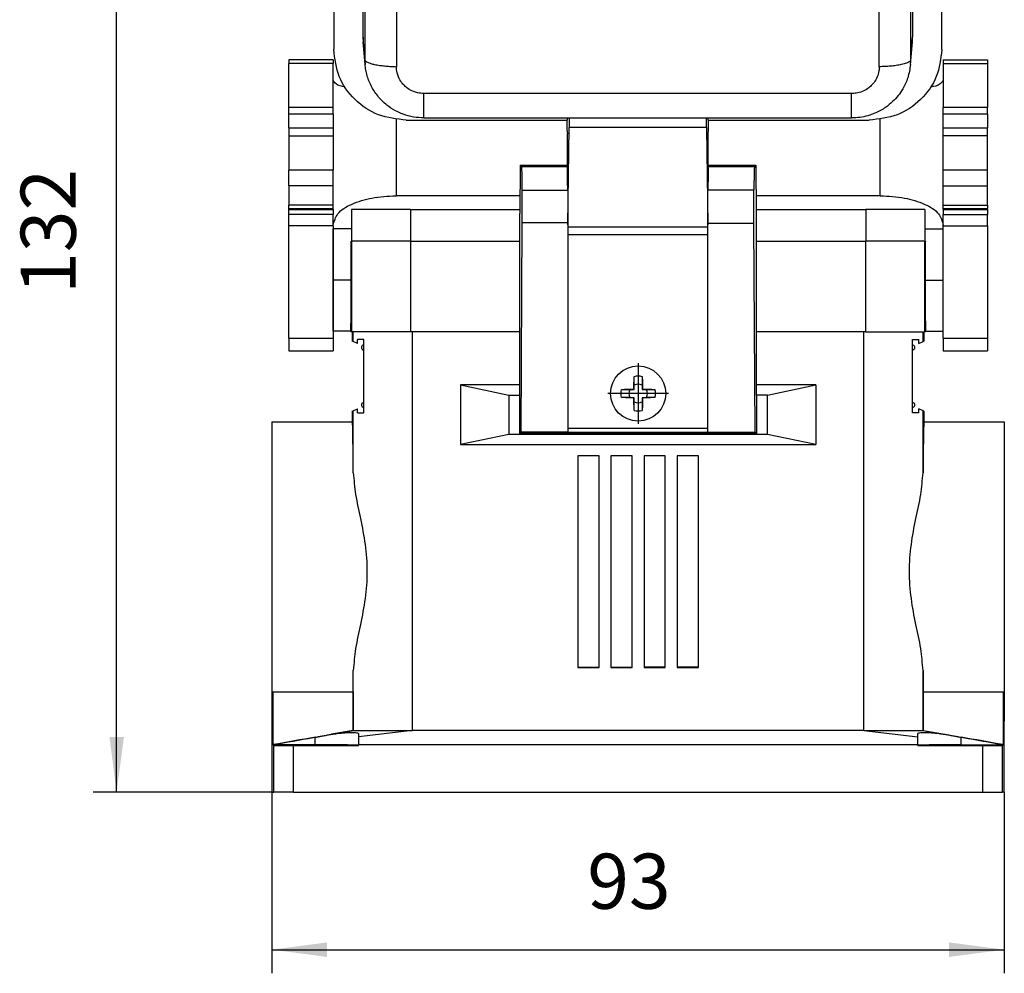
# Model space of a CAD drawing. Units: millimetres. Extents: x -32 to 265, y 744 to 954.
# Drawn here: x 50 to 113, y 844 to 904 of the extents above; entities that cross this region are included whole.
import ezdxf

# ---------------------------------------------------------------- set-up
doc = ezdxf.new("R2010")
doc.units = ezdxf.units.MM
doc.linetypes.add('DOT_CENTER', pattern=[14, 12, -1, 0, -1])
doc.layers.add('1', color=7, linetype='Continuous')
doc.styles.add('CONVERTER_11', font='txt.shx', dxfattribs={"width": 0.9})
doc.dimstyles.new('ME10_DIM_11', dxfattribs={"dimtxt": 7, "dimasz": 7, "dimexe": 3, "dimexo": 0, "dimgap": 3, "dimtad": 1, "dimdec": 0, "dimdsep": 46, "dimtxsty": 'CONVERTER_11', "dimsah": 1, "dimcen": 0.09, "dimclrd": 2, "dimclre": 2, "dimclrt": 3, "dimadec": 0, "dimazin": 0, "dimtfac": 1, "dimtdec": 4, "dimtix": 1, "dimtmove": 0, "dimatfit": 3, "dimfxl": 1, "dimtolj": 1, "dimtzin": 0, "dimarcsym": 0})
doc.dimstyles.new('ME10_DIM_12', dxfattribs={"dimtxt": 7, "dimasz": 7, "dimexe": 3, "dimexo": 0, "dimgap": 3, "dimtad": 1, "dimdec": 4, "dimdsep": 46, "dimtxsty": 'CONVERTER_11', "dimsah": 1, "dimcen": 0.09, "dimclrd": 2, "dimclre": 2, "dimclrt": 3, "dimadec": 0, "dimazin": 0, "dimtfac": 1, "dimtdec": 4, "dimtix": 1, "dimtmove": 0, "dimatfit": 3, "dimfxl": 1, "dimtolj": 1, "dimtzin": 0, "dimarcsym": 0})

# ---------------------------------------------------------------- blocks, each defined once
blk = doc.blocks.new('HC_EVO_B10_SHWSC_2SSM32_PLRBK-select__6', base_point=(132.81, 1710.28))
at = {"color": 2, "linetype": 'Continuous'}
for p, q in [((144.61, 1827.73), (144.61, 1803.26)), ((148.61, 1826.85), (148.61, 1802.37)), ((209.93, 1802.37), (209.93, 1826.85)), ((213.93, 1803.26), (213.93, 1827.73)), ((144.61, 1803.26), (144.37, 1806.12)), ((213.93, 1803.26), (214.17, 1806.12)), ((140.56, 1802.79), (134.96, 1802.79)), ((218.06, 1802.79), (223.66, 1802.79)), ((206.43, 1798.96), (152.11, 1798.96)), ((140.56, 1797.17), (134.96, 1797.17)), ((223.66, 1797.17), (218.06, 1797.17)), ((140.56, 1796.33), (134.96, 1796.33)), ((148.56, 1795.67), (148.56, 1785.98)), ((210.06, 1785.98), (210.06, 1795.69)), ((223.66, 1796.33), (218.06, 1796.33)), ((134.96, 1794.6), (140.56, 1794.6)), ((218.06, 1794.6), (223.66, 1794.6)), ((164.52, 1789.71), (170.32, 1789.71)), ((188.22, 1789.71), (194.09, 1789.71)), ((140.56, 1789.23), (134.96, 1789.23)), ((223.66, 1789.23), (218.06, 1789.23)), ((140.56, 1787.26), (134.96, 1787.26)), ((218.06, 1787.26), (223.66, 1787.26)), ((164.59, 1786.71), (170.36, 1786.71)), ((194.02, 1786.71), (188.17, 1786.71)), ((140.56, 1784.8), (134.96, 1784.8)), ((134.96, 1784.35), (140.56, 1784.35)), ((218.06, 1784.8), (223.66, 1784.8)), ((218.06, 1784.35), (223.66, 1784.35)), ((134.96, 1784.22), (140.56, 1784.22)), ((140.56, 1783.6), (134.96, 1783.6)), ((150.41, 1784.23), (150.41, 1780.23)), ((208.21, 1784.23), (208.21, 1780.23)), ((218.06, 1784.22), (223.66, 1784.22)), ((218.06, 1783.6), (223.66, 1783.6)), ((140.56, 1782.15), (134.96, 1782.15)), ((188.15, 1782.01), (170.38, 1782.01)), ((218.06, 1782.15), (223.66, 1782.15)), ((142.94, 1768.73), (142.94, 1780.23)), ((150.44, 1768.73), (150.44, 1780.23)), ((208.19, 1780.23), (208.19, 1768.73)), ((215.69, 1780.23), (215.69, 1768.73)), ((143.14, 1767.48), (143.14, 1768.73)), ((150.64, 1718.1), (150.64, 1768.73)), ((207.99, 1718.1), (207.99, 1768.73)), ((215.49, 1767.48), (215.49, 1768.73)), ((134.96, 1767.91), (140.56, 1767.91)), ((218.06, 1767.91), (223.66, 1767.91)), ((143.14, 1750.83), (143.14, 1758.68)), ((215.49, 1750.83), (215.49, 1758.68)), ((143.14, 1718.1), (143.14, 1725.73)), ((215.49, 1718.1), (215.49, 1725.73)), ((143.14, 1718.1), (140.38, 1717.62)), ((150.64, 1718.1), (143.81, 1717.29)), ((207.99, 1718.1), (214.81, 1717.29)), ((215.49, 1718.1), (218.25, 1717.62)), ((138.31, 1716.28), (138.31, 1717.25)), ((220.31, 1716.28), (220.31, 1717.25)), ((133.04, 1710.28), (133.04, 1716.2)), ((135.54, 1710.28), (135.54, 1716.18)), ((223.09, 1710.28), (223.09, 1716.18)), ((225.59, 1710.28), (225.59, 1716.2))]:
    blk.add_line(p, q, dxfattribs=at)
at = {"color": 7, "linetype": 'Continuous'}
for p, q in [((144.37, 1806.12), (144.37, 1813.47)), ((214.17, 1813.47), (214.17, 1806.12)), ((140.66, 1811.97), (140.66, 1804.54)), ((217.87, 1804.54), (217.87, 1811.97)), ((144.63, 1802.66), (144.39, 1805.52)), ((213.9, 1802.66), (214.14, 1805.52)), ((134.96, 1803.26), (134.96, 1802.79)), ((140.56, 1803.26), (134.96, 1803.26)), ((140.56, 1803.26), (140.56, 1802.79)), ((218.06, 1803.26), (223.66, 1803.26)), ((218.06, 1803.26), (218.06, 1802.79)), ((223.66, 1803.26), (223.66, 1802.79)), ((134.96, 1797.17), (134.96, 1802.79)), ((140.56, 1800.62), (140.56, 1802.79)), ((218.06, 1802.79), (218.06, 1800.62)), ((223.66, 1802.79), (223.66, 1797.17)), ((140.56, 1797.17), (140.56, 1800.62)), ((218.06, 1800.62), (218.06, 1797.17)), ((134.96, 1796.33), (134.96, 1797.17)), ((140.56, 1796.33), (140.56, 1797.17)), ((218.06, 1796.33), (218.06, 1797.17)), ((223.66, 1796.33), (223.66, 1797.17)), ((134.96, 1794.6), (134.96, 1796.33)), ((140.56, 1796.33), (140.56, 1794.6)), ((149.87, 1795.58), (170.35, 1795.58)), ((152.11, 1795.86), (206.41, 1795.86)), ((170.27, 1795.58), (170.27, 1794.41)), ((170.35, 1795.58), (170.35, 1795.86)), ((170.53, 1795.86), (170.53, 1794.67)), ((188.01, 1794.67), (188.01, 1795.86)), ((188.18, 1795.86), (188.18, 1795.58)), ((188.18, 1795.58), (208.66, 1795.58)), ((188.26, 1794.41), (188.26, 1795.58)), ((218.06, 1794.6), (218.06, 1796.33)), ((223.66, 1796.33), (223.66, 1794.6)), ((134.96, 1794.6), (134.96, 1793.6)), ((140.56, 1794.6), (140.56, 1793.6)), ((170.27, 1794.41), (170.32, 1793.83)), ((170.38, 1782.3), (170.53, 1794.67)), ((188.01, 1794.67), (170.53, 1794.67)), ((188.01, 1794.67), (188.15, 1782.3)), ((188.22, 1793.83), (188.26, 1794.41)), ((218.06, 1793.6), (218.06, 1794.6)), ((223.66, 1793.6), (223.66, 1794.6)), ((134.96, 1793.6), (134.96, 1789.23)), ((134.96, 1793.6), (140.56, 1793.6)), ((140.56, 1793.6), (140.56, 1789.23)), ((170.32, 1789.54), (170.32, 1793.83)), ((188.22, 1789.54), (188.22, 1793.83)), ((218.06, 1789.23), (218.06, 1793.6)), ((223.66, 1793.6), (218.06, 1793.6)), ((223.66, 1789.23), (223.66, 1793.6)), ((164.34, 1789.88), (164.3, 1783.73)), ((164.34, 1789.88), (170.32, 1789.88)), ((164.34, 1789.88), (164.52, 1789.71)), ((188.22, 1789.88), (194.27, 1789.88)), ((194.27, 1789.88), (194.09, 1789.71)), ((194.27, 1789.88), (194.31, 1783.73)), ((134.96, 1787.26), (134.96, 1789.23)), ((140.56, 1787.26), (140.56, 1789.23)), ((218.06, 1787.26), (218.06, 1789.23)), ((223.66, 1787.26), (223.66, 1789.23)), ((134.96, 1787.26), (134.96, 1784.8)), ((140.56, 1784.8), (140.56, 1787.26)), ((218.06, 1784.8), (218.06, 1787.26)), ((223.66, 1784.8), (223.66, 1787.26)), ((164.32, 1785.98), (148.56, 1785.98)), ((164.59, 1782.53), (164.59, 1786.71)), ((170.36, 1786.71), (170.38, 1782.53)), ((188.15, 1782.52), (188.17, 1786.71)), ((194.02, 1782.52), (194.02, 1786.71)), ((210.06, 1785.98), (194.3, 1785.98)), ((134.96, 1784.35), (134.96, 1784.8)), ((134.96, 1784.22), (134.96, 1784.35)), ((140.56, 1784.35), (140.56, 1784.8)), ((140.56, 1784.22), (140.56, 1784.35)), ((218.06, 1784.35), (218.06, 1784.8)), ((218.06, 1784.22), (218.06, 1784.35)), ((223.66, 1784.8), (223.66, 1784.35)), ((223.66, 1784.22), (223.66, 1784.35)), ((134.96, 1783.6), (134.96, 1784.22)), ((134.96, 1782.15), (134.96, 1783.6)), ((140.56, 1784.22), (140.56, 1783.6)), ((140.56, 1782.25), (140.56, 1783.6)), ((142.91, 1784.23), (142.91, 1781.78)), ((150.41, 1784.23), (142.91, 1784.23)), ((150.41, 1784.23), (164.3, 1784.23)), ((164.3, 1760.72), (164.3, 1783.73)), ((194.31, 1784.23), (208.21, 1784.23)), ((194.31, 1783.73), (194.31, 1760.72)), ((215.71, 1784.23), (208.21, 1784.23)), ((215.71, 1784.23), (215.71, 1781.78)), ((218.06, 1784.22), (218.06, 1783.6)), ((218.06, 1782.25), (218.06, 1783.6)), ((223.66, 1784.22), (223.66, 1783.6)), ((223.66, 1782.15), (223.66, 1783.6)), ((134.96, 1767.91), (134.96, 1782.15)), ((140.56, 1782.15), (140.56, 1782.25)), ((140.56, 1782.15), (140.56, 1767.91)), ((164.45, 1755.98), (164.59, 1782.53)), ((170.38, 1782.53), (164.59, 1782.53)), ((170.38, 1782.53), (170.38, 1782.3)), ((170.38, 1782.3), (170.39, 1755.98)), ((188.15, 1782.52), (194.02, 1782.52)), ((188.15, 1782.3), (188.15, 1782.52)), ((188.15, 1755.98), (188.15, 1782.3)), ((194.17, 1755.98), (194.02, 1782.52)), ((218.06, 1782.15), (218.06, 1782.25)), ((218.06, 1781.78), (218.06, 1782.15)), ((223.66, 1782.15), (223.66, 1767.91)), ((140.6, 1779.78), (140.6, 1781.78)), ((142.91, 1781.78), (140.6, 1781.78)), ((142.91, 1781.78), (142.91, 1780.23)), ((170.38, 1781.05), (188.15, 1781.05)), ((215.71, 1781.78), (218.06, 1781.78)), ((215.71, 1781.78), (215.71, 1780.23)), ((218.06, 1768.78), (218.06, 1781.78)), ((140.6, 1779.78), (140.56, 1779.78)), ((140.6, 1775.28), (140.6, 1779.78)), ((142.91, 1780.23), (142.85, 1780.23)), ((142.94, 1780.23), (142.91, 1780.23)), ((150.41, 1780.23), (142.94, 1780.23)), ((150.44, 1780.23), (150.41, 1780.23)), ((150.44, 1780.23), (164.3, 1780.23)), ((194.31, 1780.23), (208.19, 1780.23)), ((208.19, 1780.23), (208.21, 1780.23)), ((215.69, 1780.23), (208.21, 1780.23)), ((215.71, 1780.23), (215.69, 1780.23)), ((215.78, 1780.23), (215.71, 1780.23)), ((140.6, 1770.78), (140.6, 1775.28)), ((140.6, 1770.78), (140.56, 1770.78)), ((140.6, 1768.78), (140.6, 1770.78)), ((142.81, 1768.78), (140.6, 1768.78)), ((142.81, 1768.78), (142.81, 1768.73)), ((142.94, 1768.73), (142.81, 1768.73)), ((143.01, 1768.73), (142.94, 1768.73)), ((143.01, 1768.73), (143.01, 1767.54)), ((143.14, 1768.73), (143.01, 1768.73)), ((150.44, 1768.73), (143.14, 1768.73)), ((150.64, 1768.73), (150.44, 1768.73)), ((164.3, 1768.73), (150.64, 1768.73)), ((207.99, 1768.73), (194.31, 1768.73)), ((208.19, 1768.73), (207.99, 1768.73)), ((208.19, 1768.73), (215.49, 1768.73)), ((215.49, 1768.73), (215.61, 1768.73)), ((215.61, 1768.73), (215.69, 1768.73)), ((215.61, 1768.73), (215.61, 1767.54)), ((215.81, 1768.73), (215.69, 1768.73)), ((215.81, 1768.78), (218.06, 1768.78)), ((215.81, 1768.78), (215.81, 1768.73)), ((218.06, 1767.91), (218.06, 1768.78)), ((134.96, 1767.91), (134.96, 1766.28)), ((140.56, 1767.91), (140.56, 1766.28)), ((143.14, 1767.48), (143.01, 1767.54)), ((143.66, 1767.23), (143.14, 1767.48)), ((144.46, 1767.73), (143.66, 1767.73)), ((143.66, 1767.23), (143.66, 1767.73)), ((144.46, 1767.03), (144.46, 1767.73)), ((144.46, 1766.36), (144.46, 1767.03)), ((214.16, 1767.03), (214.16, 1767.73)), ((214.16, 1767.73), (214.96, 1767.73)), ((214.16, 1766.36), (214.16, 1767.03)), ((214.96, 1767.23), (214.96, 1767.73)), ((214.96, 1767.23), (215.49, 1767.48)), ((215.61, 1767.54), (215.49, 1767.48)), ((218.06, 1767.91), (218.06, 1766.28)), ((223.66, 1767.91), (223.66, 1766.28)), ((134.96, 1766.28), (140.56, 1766.28)), ((144.29, 1766.48), (144.46, 1766.36)), ((144.46, 1759.8), (144.46, 1766.36)), ((214.34, 1766.48), (214.16, 1766.36)), ((214.16, 1759.8), (214.16, 1766.36)), ((218.06, 1766.28), (223.66, 1766.28)), ((156.76, 1761.97), (156.76, 1754.39)), ((164.3, 1761.97), (156.76, 1761.97)), ((156.76, 1761.97), (162.9, 1760.68)), ((178.79, 1761.41), (178.8, 1761.93)), ((179.83, 1761.93), (179.84, 1761.41)), ((201.87, 1761.97), (194.31, 1761.97)), ((195.73, 1760.68), (201.87, 1761.97)), ((201.87, 1761.97), (201.87, 1754.39)), ((162.9, 1760.68), (164.27, 1760.68)), ((162.9, 1760.68), (162.9, 1755.68)), ((164.3, 1760.72), (164.27, 1760.71)), ((164.27, 1760.71), (164.27, 1760.68)), ((164.27, 1755.8), (164.27, 1760.68)), ((178.26, 1761.4), (178.79, 1761.41)), ((178.79, 1761.41), (178.76, 1761.43)), ((179.84, 1761.41), (179.87, 1761.43)), ((179.84, 1761.41), (180.36, 1761.4)), ((194.35, 1760.71), (194.31, 1760.72)), ((194.35, 1760.68), (194.35, 1760.71)), ((195.73, 1760.68), (194.35, 1760.68)), ((194.35, 1760.68), (194.35, 1755.8)), ((195.73, 1755.68), (195.73, 1760.68)), ((144.46, 1759.8), (144.29, 1759.68)), ((144.46, 1759.13), (144.46, 1759.8)), ((178.79, 1760.35), (178.26, 1760.36)), ((178.76, 1760.33), (178.79, 1760.35)), ((178.8, 1759.83), (178.79, 1760.35)), ((179.84, 1760.35), (179.83, 1759.83)), ((180.36, 1760.36), (179.84, 1760.35)), ((179.87, 1760.33), (179.84, 1760.35)), ((214.16, 1759.8), (214.34, 1759.68)), ((214.16, 1759.13), (214.16, 1759.8)), ((143.01, 1758.62), (143.14, 1758.68)), ((143.01, 1758.62), (143.01, 1757.28)), ((143.14, 1758.68), (143.66, 1758.93)), ((143.66, 1758.43), (143.66, 1758.93)), ((143.66, 1758.43), (144.46, 1758.43)), ((144.46, 1758.43), (144.46, 1759.13)), ((214.16, 1758.43), (214.16, 1759.13)), ((214.96, 1758.43), (214.16, 1758.43)), ((214.96, 1758.43), (214.96, 1758.93)), ((215.49, 1758.68), (214.96, 1758.93)), ((215.61, 1758.62), (215.49, 1758.68)), ((215.61, 1758.62), (215.61, 1757.28)), ((132.81, 1757.28), (143.01, 1757.28)), ((132.81, 1757.28), (132.81, 1719.28)), ((215.61, 1757.28), (225.81, 1757.28)), ((225.81, 1757.28), (225.81, 1719.28)), ((162.9, 1755.68), (156.76, 1754.39)), ((195.73, 1755.68), (162.9, 1755.68)), ((164.45, 1755.98), (164.27, 1755.8)), ((194.35, 1755.8), (164.27, 1755.8)), ((170.39, 1755.98), (164.45, 1755.98)), ((170.39, 1755.98), (170.35, 1755.92)), ((188.19, 1755.92), (170.35, 1755.92)), ((170.39, 1756.48), (188.15, 1756.48)), ((188.15, 1755.98), (194.17, 1755.98)), ((188.19, 1755.92), (188.15, 1755.98)), ((194.17, 1755.98), (194.35, 1755.8)), ((201.87, 1754.39), (195.73, 1755.68)), ((156.76, 1754.39), (201.87, 1754.39)), ((174.36, 1752.98), (171.66, 1752.98)), ((171.66, 1752.98), (171.66, 1726.11)), ((174.36, 1726.12), (174.36, 1752.98)), ((178.56, 1752.98), (175.86, 1752.98)), ((175.86, 1752.98), (175.86, 1726.12)), ((178.56, 1726.13), (178.56, 1752.98)), ((182.76, 1752.98), (180.06, 1752.98)), ((180.06, 1752.98), (180.06, 1726.13)), ((182.76, 1726.13), (182.76, 1752.98)), ((186.96, 1752.98), (184.26, 1752.98)), ((184.26, 1752.98), (184.26, 1726.14)), ((186.96, 1726.14), (186.96, 1752.98)), ((174.36, 1726.12), (171.66, 1726.11)), ((171.66, 1726.11), (171.66, 1726.09)), ((171.66, 1726.09), (174.36, 1726.09)), ((174.36, 1726.09), (174.36, 1726.12)), ((178.56, 1726.13), (175.86, 1726.12)), ((175.86, 1726.12), (175.86, 1726.09)), ((175.86, 1726.09), (178.56, 1726.1)), ((178.56, 1726.1), (178.56, 1726.13)), ((180.06, 1726.13), (180.06, 1726.1)), ((182.76, 1726.13), (180.06, 1726.13)), ((180.06, 1726.1), (182.76, 1726.11)), ((182.76, 1726.11), (182.76, 1726.13)), ((184.26, 1726.14), (184.26, 1726.11)), ((186.96, 1726.14), (184.26, 1726.14)), ((184.26, 1726.11), (186.96, 1726.11)), ((186.96, 1726.11), (186.96, 1726.14)), ((132.91, 1723.01), (143.11, 1723.01)), ((132.91, 1723.01), (132.91, 1716.3)), ((143.11, 1723.01), (143.11, 1718.1)), ((215.52, 1723.01), (215.52, 1718.1)), ((215.52, 1723.01), (225.72, 1723.01)), ((225.72, 1716.3), (225.72, 1723.01)), ((132.81, 1719.28), (132.81, 1710.28)), ((225.81, 1710.28), (225.81, 1719.28)), ((143.14, 1718.1), (143.11, 1718.1)), ((207.99, 1718.1), (150.64, 1718.1)), ((215.52, 1718.1), (215.49, 1718.1)), ((143.81, 1717.66), (143.81, 1717.29)), ((143.81, 1717.29), (143.81, 1716.28)), ((214.81, 1717.29), (214.81, 1717.66)), ((214.81, 1716.28), (214.81, 1717.29)), ((132.91, 1716.3), (132.96, 1716.31)), ((132.96, 1716.28), (132.96, 1716.31)), ((138.31, 1716.28), (132.96, 1716.28)), ((132.96, 1716.28), (133.04, 1716.2)), ((135.54, 1716.18), (143.81, 1716.18)), ((143.81, 1716.23), (143.81, 1716.28)), ((214.81, 1716.28), (143.81, 1716.28)), ((143.81, 1716.18), (143.81, 1716.23)), ((214.82, 1716.23), (214.81, 1716.28)), ((214.81, 1716.18), (214.82, 1716.23)), ((214.81, 1716.18), (223.09, 1716.18)), ((220.31, 1716.28), (225.67, 1716.28)), ((225.67, 1716.28), (225.59, 1716.2)), ((225.67, 1716.31), (225.67, 1716.28)), ((225.67, 1716.31), (225.72, 1716.3)), ((132.81, 1710.28), (133.04, 1710.28)), ((135.54, 1710.28), (133.04, 1710.28)), ((135.54, 1710.28), (223.09, 1710.28)), ((223.09, 1710.28), (225.59, 1710.28)), ((225.81, 1710.28), (225.59, 1710.28))]:
    blk.add_line(p, q, dxfattribs=at)
blk.add_circle((179.31, 1760.88), 3.5, dxfattribs=at)
for centre, radius, start, end in [((151.49, 1806.12), 7.12, 180.0002, 184.7984), ((207.04, 1806.12), 7.12, 355.2016, 359.9998), ((144.46, 1766.73), 0.3, 90, 235.0001), ((214.16, 1766.73), 0.3, 304.9999, 90), ((179.31, 1760.88), 2.2, 76.3363, 103.6637), ((179.31, 1760.88), 1.17, 63.8018, 116.1982), ((179.31, 1760.88), 2.2, 166.3363, 193.6637), ((179.31, 1760.88), 1.17, 153.8018, 206.1982), ((179.31, 1760.88), 1.17, 333.8018, 26.1982), ((179.31, 1760.88), 2.2, 346.3363, 13.6637), ((144.46, 1759.43), 0.3, 125, 270), ((179.31, 1760.88), 1.17, 243.8018, 296.1982), ((214.16, 1759.43), 0.3, 270, 55), ((179.31, 1760.88), 2.2, 256.3363, 283.6637), ((992.34, -3129.01), 4920.94, 99.99419, 100.05747), ((-633.71, -3129.03), 4920.96, 79.94253, 80.00581)]:
    blk.add_arc(centre, radius, start, end, dxfattribs=at)
at = {"color": 2, "linetype": 'Continuous'}
for centre, start, end in [((151.76, 1803.26), 180.0095, 184.7961), ((206.78, 1803.26), 355.2007, 359.9905)]:
    blk.add_arc(centre, 7.15, start, end, dxfattribs=at)
at = {"color": 7, "linetype": 'Continuous'}
for points, knots in [([(149.87, 1795.58), (148.66, 1795.72), (146.26, 1795.98), (143.22, 1798.05), (141.08, 1801.01), (140.8, 1803.37), (140.66, 1804.54)], [0, 0, 0, 0, 3.589603, 7.152817, 10.679005, 14.179212, 14.179212, 14.179212, 14.179212]), ([(217.87, 1804.54), (217.73, 1803.37), (217.45, 1801.01), (215.31, 1798.05), (212.27, 1795.98), (209.87, 1795.72), (208.66, 1795.58)], [0, 0, 0, 0, 3.500208, 7.026395, 10.589609, 14.179212, 14.179212, 14.179212, 14.179212]), ([(152.11, 1795.86), (151.66, 1795.88), (150.76, 1795.93), (149.54, 1796.28), (148.4, 1796.79), (147.33, 1797.5), (146.3, 1798.51), (145.58, 1799.55), (145.14, 1800.48), (144.89, 1801.21), (144.71, 1801.94), (144.66, 1802.43), (144.63, 1802.66)], [0, 0, 0, 0, 1.341895, 2.685737, 3.777317, 5.077344, 6.529269, 8.064756, 8.843739, 9.61817, 10.382299, 11.083851, 11.083851, 11.083851, 11.083851]), ([(213.9, 1802.66), (213.81, 1802.08), (213.64, 1800.99), (212.88, 1799.36), (211.88, 1798.1), (210.65, 1797.1), (209.58, 1796.51), (208.47, 1796.12), (207.47, 1795.9), (206.77, 1795.88), (206.41, 1795.86)], [0, 0, 0, 0, 1.747051, 3.294496, 5.347808, 6.509501, 8.041636, 8.983817, 10.036266, 11.08883, 11.08883, 11.08883, 11.08883]), ([(142.05, 1799.8), (141.65, 1799.88), (141.04, 1799.99), (140.68, 1800.47), (140.56, 1800.62)], [0, 0, 0, 0, 1.171805, 1.749484, 1.749484, 1.749484, 1.749484]), ([(218.06, 1800.62), (217.94, 1800.46), (217.54, 1799.96), (216.9, 1799.85), (216.46, 1799.78)], [0, 0, 0, 0, 0.60962, 1.864592, 1.864592, 1.864592, 1.864592]), ([(164.59, 1786.71), (164.59, 1786.9), (164.59, 1787.28), (164.59, 1787.82), (164.58, 1788.33), (164.57, 1788.77), (164.56, 1789.14), (164.55, 1789.42), (164.54, 1789.6), (164.52, 1789.68), (164.52, 1789.71)], [0, 0, 0, 0, 0.578233, 1.129901, 1.640002, 2.093538, 2.468658, 2.749212, 2.928837, 3.00178, 3.00178, 3.00178, 3.00178]), ([(170.36, 1786.71), (170.36, 1787.01), (170.36, 1787.59), (170.35, 1788.39), (170.34, 1789.03), (170.32, 1789.39), (170.32, 1789.54)], [0, 0, 0, 0, 0.912044, 1.737801, 2.399135, 2.833528, 2.833528, 2.833528, 2.833528]), ([(188.22, 1789.54), (188.21, 1789.39), (188.2, 1789.03), (188.19, 1788.39), (188.18, 1787.59), (188.17, 1787.01), (188.17, 1786.71)], [0, 0, 0, 0, 0.434393, 1.095727, 1.921484, 2.833528, 2.833528, 2.833528, 2.833528]), ([(194.09, 1789.71), (194.09, 1789.68), (194.07, 1789.6), (194.06, 1789.42), (194.05, 1789.14), (194.04, 1788.77), (194.03, 1788.33), (194.02, 1787.82), (194.02, 1787.28), (194.02, 1786.9), (194.02, 1786.71)], [0, 0, 0, 0, 0.072943, 0.252568, 0.533121, 0.908242, 1.361778, 1.871878, 2.423546, 3.00178, 3.00178, 3.00178, 3.00178]), ([(140.56, 1782.25), (140.72, 1782.76), (141.09, 1783.97), (143.1, 1785.06), (145.59, 1785.84), (147.53, 1785.93), (148.56, 1785.98)], [0, 0, 0, 0, 1.552048, 3.666763, 6.385219, 9.459819, 9.459819, 9.459819, 9.459819]), ([(210.06, 1785.98), (211.1, 1785.93), (213.04, 1785.84), (215.53, 1785.06), (217.54, 1783.97), (217.91, 1782.76), (218.06, 1782.25)], [0, 0, 0, 0, 3.0746, 5.793056, 7.907771, 9.459819, 9.459819, 9.459819, 9.459819]), ([(142.81, 1768.78), (142.82, 1768.79), (142.82, 1768.82), (142.82, 1768.9), (142.83, 1769.04), (142.83, 1769.22), (142.84, 1769.45), (142.84, 1769.72), (142.85, 1770.05), (142.85, 1770.41), (142.86, 1770.87), (142.86, 1771.41), (142.86, 1772.03), (142.87, 1772.7), (142.87, 1773.4), (142.87, 1774.13), (142.87, 1774.87), (142.87, 1775.63), (142.87, 1776.38), (142.87, 1777.11), (142.87, 1777.81), (142.86, 1778.48), (142.86, 1779.11), (142.86, 1779.69), (142.85, 1780.06), (142.85, 1780.23)], [0, 0, 0, 0, 0.027421, 0.107432, 0.238878, 0.420379, 0.650531, 0.927923, 1.251142, 1.618772, 2.029399, 2.610605, 3.239489, 3.908899, 4.611681, 5.340683, 6.088752, 6.848736, 7.603968, 8.337998, 9.043997, 9.715132, 10.344574, 10.925492, 11.451057, 11.451057, 11.451057, 11.451057]), ([(215.78, 1780.23), (215.78, 1780.06), (215.77, 1779.69), (215.77, 1779.11), (215.76, 1778.48), (215.76, 1777.81), (215.76, 1777.11), (215.76, 1776.38), (215.76, 1775.63), (215.76, 1774.87), (215.76, 1774.13), (215.76, 1773.4), (215.76, 1772.7), (215.77, 1772.03), (215.77, 1771.41), (215.77, 1770.87), (215.78, 1770.41), (215.78, 1770.05), (215.78, 1769.72), (215.79, 1769.45), (215.79, 1769.22), (215.8, 1769.04), (215.8, 1768.9), (215.81, 1768.82), (215.81, 1768.79), (215.81, 1768.78)], [0, 0, 0, 0, 0.525564, 1.106483, 1.735925, 2.40706, 3.113059, 3.847089, 4.602321, 5.362304, 6.110374, 6.839376, 7.542158, 8.211567, 8.840451, 9.421658, 9.832285, 10.199915, 10.523134, 10.800526, 11.030678, 11.212179, 11.343624, 11.423636, 11.451057, 11.451057, 11.451057, 11.451057]), ([(178.76, 1761.43), (178.77, 1761.7), (178.78, 1762.23), (178.79, 1762.76), (178.8, 1763.02)], [0, 0, 0, 0, 0.808389, 1.585423, 1.585423, 1.585423, 1.585423]), ([(178.8, 1761.93), (178.8, 1762.02), (178.8, 1762.21), (178.8, 1762.48), (178.8, 1762.75), (178.8, 1762.93), (178.8, 1763.02)], [0, 0, 0, 0, 0.27867, 0.550966, 0.819897, 1.086692, 1.086692, 1.086692, 1.086692]), ([(179.83, 1763.02), (179.83, 1762.93), (179.83, 1762.75), (179.83, 1762.48), (179.83, 1762.21), (179.83, 1762.02), (179.83, 1761.93)], [0, 0, 0, 0, 0.266796, 0.535726, 0.808023, 1.086692, 1.086692, 1.086692, 1.086692]), ([(179.83, 1763.02), (179.84, 1762.76), (179.85, 1762.23), (179.86, 1761.7), (179.87, 1761.43)], [0, 0, 0, 0, 0.777033, 1.585423, 1.585423, 1.585423, 1.585423]), ([(177.18, 1761.4), (177.44, 1761.41), (177.97, 1761.42), (178.49, 1761.43), (178.76, 1761.43)], [0, 0, 0, 0, 0.777033, 1.585423, 1.585423, 1.585423, 1.585423]), ([(177.18, 1761.4), (177.27, 1761.4), (177.45, 1761.4), (177.71, 1761.4), (177.99, 1761.4), (178.17, 1761.4), (178.26, 1761.4)], [0, 0, 0, 0, 0.266796, 0.535726, 0.808023, 1.086693, 1.086693, 1.086693, 1.086693]), ([(179.87, 1761.43), (180.14, 1761.43), (180.66, 1761.42), (181.19, 1761.41), (181.45, 1761.4)], [0, 0, 0, 0, 0.808389, 1.585423, 1.585423, 1.585423, 1.585423]), ([(180.36, 1761.4), (180.46, 1761.4), (180.64, 1761.4), (180.91, 1761.4), (181.18, 1761.4), (181.36, 1761.4), (181.45, 1761.4)], [0, 0, 0, 0, 0.27867, 0.550966, 0.819897, 1.086692, 1.086692, 1.086692, 1.086692]), ([(178.26, 1760.36), (178.17, 1760.36), (177.99, 1760.36), (177.71, 1760.36), (177.45, 1760.36), (177.27, 1760.36), (177.18, 1760.36)], [0, 0, 0, 0, 0.27867, 0.550966, 0.819897, 1.086692, 1.086692, 1.086692, 1.086692]), ([(178.76, 1760.33), (178.49, 1760.33), (177.97, 1760.34), (177.44, 1760.36), (177.18, 1760.36)], [0, 0, 0, 0, 0.808389, 1.585423, 1.585423, 1.585423, 1.585423]), ([(178.8, 1758.74), (178.79, 1759), (178.78, 1759.53), (178.77, 1760.06), (178.76, 1760.33)], [0, 0, 0, 0, 0.777033, 1.585423, 1.585423, 1.585423, 1.585423]), ([(178.8, 1758.74), (178.8, 1758.83), (178.8, 1759.01), (178.8, 1759.28), (178.8, 1759.55), (178.8, 1759.74), (178.8, 1759.83)], [0, 0, 0, 0, 0.266796, 0.535726, 0.808023, 1.086692, 1.086692, 1.086692, 1.086692]), ([(179.87, 1760.33), (179.86, 1760.06), (179.85, 1759.53), (179.84, 1759), (179.83, 1758.74)], [0, 0, 0, 0, 0.808389, 1.585423, 1.585423, 1.585423, 1.585423]), ([(179.83, 1759.83), (179.83, 1759.74), (179.83, 1759.55), (179.83, 1759.28), (179.83, 1759.01), (179.83, 1758.83), (179.83, 1758.74)], [0, 0, 0, 0, 0.27867, 0.550966, 0.819897, 1.086692, 1.086692, 1.086692, 1.086692]), ([(181.45, 1760.36), (181.19, 1760.36), (180.66, 1760.34), (180.14, 1760.33), (179.87, 1760.33)], [0, 0, 0, 0, 0.777033, 1.585423, 1.585423, 1.585423, 1.585423]), ([(181.45, 1760.36), (181.36, 1760.36), (181.18, 1760.36), (180.91, 1760.36), (180.64, 1760.36), (180.46, 1760.36), (180.36, 1760.36)], [0, 0, 0, 0, 0.266796, 0.535726, 0.808023, 1.086692, 1.086692, 1.086692, 1.086692]), ([(143.14, 1750.83), (143.14, 1751.26), (143.13, 1752.09), (143.12, 1753.25), (143.1, 1754.28), (143.09, 1755.16), (143.08, 1755.89), (143.07, 1756.47), (143.05, 1756.88), (143.04, 1757.14), (143.02, 1757.25), (143.01, 1757.28)], [0, 0, 0, 0, 1.301106, 2.467661, 3.494728, 4.377373, 5.110667, 5.689685, 6.109526, 6.36536, 6.453012, 6.453012, 6.453012, 6.453012]), ([(215.61, 1757.28), (215.61, 1757.25), (215.59, 1757.14), (215.58, 1756.88), (215.56, 1756.47), (215.55, 1755.89), (215.54, 1755.16), (215.52, 1754.28), (215.51, 1753.25), (215.5, 1752.09), (215.49, 1751.26), (215.49, 1750.83)], [0, 0, 0, 0, 0.087652, 0.343485, 0.763326, 1.342345, 2.075638, 2.958284, 3.985351, 5.151905, 6.453012, 6.453012, 6.453012, 6.453012]), ([(143.14, 1750.83), (143.22, 1749.91), (143.38, 1747.94), (144.08, 1744.94), (144.69, 1741.69), (144.97, 1738.28), (144.69, 1734.88), (144.08, 1731.63), (143.38, 1728.62), (143.22, 1726.65), (143.14, 1725.73)], [0, 0, 0, 0, 2.776318, 5.910906, 9.239025, 12.682308, 16.12812, 19.458758, 22.594674, 25.37211, 25.37211, 25.37211, 25.37211]), ([(215.49, 1725.73), (215.41, 1726.65), (215.25, 1728.62), (214.55, 1731.63), (213.94, 1734.88), (213.66, 1738.28), (213.94, 1741.69), (214.55, 1744.94), (215.25, 1747.94), (215.41, 1749.91), (215.49, 1750.83)], [0, 0, 0, 0, 2.777436, 5.913352, 9.24399, 12.689802, 16.133085, 19.461204, 22.595792, 25.37211, 25.37211, 25.37211, 25.37211]), ([(143.11, 1723.01), (143.12, 1723.43), (143.13, 1724.34), (143.14, 1725.25), (143.14, 1725.73)], [0, 0, 0, 0, 1.283637, 2.724833, 2.724833, 2.724833, 2.724833]), ([(215.49, 1725.73), (215.49, 1725.25), (215.5, 1724.34), (215.51, 1723.43), (215.52, 1723.01)], [0, 0, 0, 0, 1.441197, 2.724833, 2.724833, 2.724833, 2.724833]), ([(132.81, 1719.28), (132.82, 1719.3), (132.84, 1719.38), (132.84, 1719.56), (132.86, 1719.86), (132.87, 1720.27), (132.88, 1720.8), (132.89, 1721.44), (132.9, 1722.19), (132.91, 1722.72), (132.91, 1723.01)], [0, 0, 0, 0, 0.062268, 0.243761, 0.542982, 0.957788, 1.485963, 2.125269, 2.873464, 3.728298, 3.728298, 3.728298, 3.728298]), ([(225.72, 1723.01), (225.72, 1722.72), (225.73, 1722.19), (225.74, 1721.44), (225.75, 1720.8), (225.76, 1720.27), (225.77, 1719.86), (225.79, 1719.56), (225.79, 1719.38), (225.81, 1719.3), (225.81, 1719.28)], [0, 0, 0, 0, 0.854834, 1.603029, 2.242336, 2.770511, 3.185317, 3.484538, 3.66603, 3.728298, 3.728298, 3.728298, 3.728298]), ([(132.96, 1716.31), (134.65, 1716.61), (138.04, 1717.21), (141.42, 1717.8), (143.11, 1718.1)], [0, 0, 0, 0, 5.153944, 10.307886, 10.307886, 10.307886, 10.307886]), ([(143.14, 1718.1), (143.15, 1718.1), (143.17, 1718.1), (143.22, 1718.1), (143.3, 1718.1), (143.4, 1718.1), (143.5, 1718.1), (143.62, 1718.1), (143.77, 1718.1), (143.99, 1718.1), (144.28, 1718.1), (144.61, 1718.1), (144.97, 1718.1), (145.37, 1718.1), (145.8, 1718.1), (146.26, 1718.1), (146.75, 1718.1), (147.26, 1718.1), (147.68, 1718.1), (148.02, 1718.1), (148.29, 1718.1), (148.6, 1718.1), (148.94, 1718.1), (149.32, 1718.1), (149.73, 1718.1), (150.17, 1718.1), (150.48, 1718.1), (150.64, 1718.1)], [0, 0, 0, 0, 0.0228, 0.077286, 0.15673, 0.254407, 0.363587, 0.477545, 0.589551, 0.838597, 1.127647, 1.45518, 1.819673, 2.219603, 2.65204, 3.113009, 3.60027, 4.111584, 4.644712, 4.87163, 5.139295, 5.445899, 5.789635, 6.168692, 6.581263, 7.02554, 7.499714, 7.499714, 7.499714, 7.499714]), ([(207.99, 1718.1), (208.07, 1718.1), (208.25, 1718.1), (208.53, 1718.1), (208.85, 1718.1), (209.2, 1718.1), (209.58, 1718.1), (209.98, 1718.1), (210.41, 1718.1), (210.88, 1718.1), (211.37, 1718.1), (211.88, 1718.1), (212.37, 1718.1), (212.83, 1718.1), (213.24, 1718.1), (213.59, 1718.1), (213.87, 1718.1), (214.13, 1718.1), (214.34, 1718.1), (214.52, 1718.1), (214.67, 1718.1), (214.8, 1718.1), (214.91, 1718.1), (215.01, 1718.1), (215.12, 1718.1), (215.23, 1718.1), (215.33, 1718.1), (215.4, 1718.1), (215.46, 1718.1), (215.48, 1718.1), (215.49, 1718.1)], [0, 0, 0, 0, 0.245345, 0.529805, 0.849755, 1.20157, 1.581627, 1.9863, 2.411967, 2.855002, 3.388131, 3.899445, 4.386706, 4.847675, 5.280111, 5.608965, 5.897071, 6.14693, 6.361047, 6.541925, 6.692069, 6.81398, 6.910163, 7.02217, 7.136127, 7.245308, 7.342984, 7.422429, 7.476914, 7.499713, 7.499713, 7.499713, 7.499713]), ([(215.52, 1718.1), (217.21, 1717.8), (220.59, 1717.21), (223.97, 1716.61), (225.67, 1716.31)], [0, 0, 0, 0, 5.153942, 10.307886, 10.307886, 10.307886, 10.307886]), ([(138.31, 1717.25), (138.49, 1717.28), (138.84, 1717.35), (139.36, 1717.44), (139.87, 1717.53), (140.21, 1717.59), (140.38, 1717.62)], [0, 0, 0, 0, 0.535743, 1.067275, 1.58919, 2.096233, 2.096233, 2.096233, 2.096233]), ([(140.38, 1717.62), (140.62, 1717.65), (141.08, 1717.73), (141.75, 1717.8), (142.34, 1717.85), (142.84, 1717.87), (143.25, 1717.86), (143.53, 1717.82), (143.75, 1717.79), (143.8, 1717.7), (143.81, 1717.66)], [0, 0, 0, 0, 0.733446, 1.407488, 2.003934, 2.509976, 2.915277, 3.21345, 3.403803, 3.510352, 3.510352, 3.510352, 3.510352]), ([(214.81, 1717.66), (214.83, 1717.7), (214.88, 1717.79), (215.1, 1717.82), (215.38, 1717.86), (215.79, 1717.87), (216.29, 1717.85), (216.88, 1717.8), (217.55, 1717.73), (218.01, 1717.65), (218.25, 1717.62)], [0, 0, 0, 0, 0.106549, 0.296902, 0.595072, 1.00037, 1.506406, 2.102846, 2.776883, 3.510321, 3.510321, 3.510321, 3.510321]), ([(218.25, 1717.62), (218.42, 1717.59), (218.75, 1717.53), (219.27, 1717.44), (219.79, 1717.35), (220.14, 1717.28), (220.31, 1717.25)], [0, 0, 0, 0, 0.507051, 1.028974, 1.560514, 2.096264, 2.096264, 2.096264, 2.096264]), ([(133.04, 1716.2), (133.04, 1716.2), (133.06, 1716.2), (133.08, 1716.2), (133.12, 1716.2), (133.17, 1716.19), (133.24, 1716.19), (133.33, 1716.19), (133.42, 1716.19), (133.53, 1716.19), (133.65, 1716.19), (133.78, 1716.19), (133.93, 1716.19), (134.08, 1716.18), (134.24, 1716.18), (134.41, 1716.18), (134.61, 1716.18), (134.82, 1716.18), (135.06, 1716.18), (135.3, 1716.18), (135.46, 1716.18), (135.54, 1716.18)], [0, 0, 0, 0, 0.009526, 0.034162, 0.073739, 0.128029, 0.196799, 0.279735, 0.376228, 0.485592, 0.60714, 0.740188, 0.884005, 1.037694, 1.200313, 1.37092, 1.548573, 1.778968, 2.016189, 2.257523, 2.500257, 2.500257, 2.500257, 2.500257]), ([(141.06, 1716.23), (141.06, 1716.23), (141.05, 1716.24), (141.04, 1716.24), (141.01, 1716.24), (140.97, 1716.24), (140.91, 1716.24), (140.85, 1716.24), (140.78, 1716.24), (140.69, 1716.24), (140.6, 1716.25), (140.49, 1716.25), (140.38, 1716.25), (140.25, 1716.25), (140.1, 1716.25), (139.93, 1716.25), (139.75, 1716.25), (139.56, 1716.25), (139.35, 1716.25), (139.11, 1716.26), (138.85, 1716.26), (138.58, 1716.26), (138.31, 1716.26), (138.05, 1716.26), (137.78, 1716.26), (137.52, 1716.26), (137.28, 1716.25), (137.07, 1716.25), (136.88, 1716.25), (136.7, 1716.25), (136.53, 1716.25), (136.38, 1716.25), (136.25, 1716.25), (136.14, 1716.25), (136.03, 1716.25), (135.94, 1716.24), (135.85, 1716.24), (135.78, 1716.24), (135.71, 1716.24), (135.66, 1716.24), (135.62, 1716.24), (135.59, 1716.24), (135.57, 1716.24), (135.57, 1716.23), (135.56, 1716.23)], [0, 0, 0, 0, 0.006142, 0.023928, 0.053312, 0.094159, 0.14632, 0.209646, 0.283951, 0.368846, 0.463901, 0.568688, 0.682779, 0.805745, 0.964457, 1.134225, 1.313925, 1.502435, 1.698632, 1.952632, 2.214307, 2.4811, 2.750451, 3.019802, 3.286595, 3.54827, 3.80227, 3.998467, 4.186977, 4.366677, 4.536445, 4.695157, 4.818123, 4.932214, 5.037001, 5.132056, 5.216951, 5.291256, 5.354582, 5.406744, 5.44759, 5.476974, 5.494761, 5.500902, 5.500902, 5.500902, 5.500902]), ([(135.56, 1716.23), (135.57, 1716.23), (135.59, 1716.23), (135.64, 1716.23), (135.71, 1716.22), (135.81, 1716.22), (135.94, 1716.22), (136.1, 1716.22), (136.27, 1716.22), (136.48, 1716.21), (136.7, 1716.21), (137, 1716.21), (137.39, 1716.21), (137.85, 1716.21), (138.31, 1716.21), (138.78, 1716.21), (139.24, 1716.21), (139.62, 1716.21), (139.93, 1716.21), (140.15, 1716.21), (140.35, 1716.22), (140.53, 1716.22), (140.69, 1716.22), (140.82, 1716.22), (140.92, 1716.22), (140.99, 1716.23), (141.04, 1716.23), (141.06, 1716.23), (141.06, 1716.23)], [0, 0, 0, 0, 0.015728, 0.061585, 0.136498, 0.239296, 0.368796, 0.523816, 0.703169, 0.90567, 1.130133, 1.375372, 1.815406, 2.277413, 2.750407, 3.223401, 3.685408, 4.125442, 4.370681, 4.595144, 4.797645, 4.976998, 5.132018, 5.261518, 5.364316, 5.439229, 5.485086, 5.500814, 5.500814, 5.500814, 5.500814]), ([(143.81, 1716.23), (143.81, 1716.23), (143.81, 1716.23), (143.81, 1716.24), (143.8, 1716.24), (143.79, 1716.24), (143.76, 1716.24), (143.72, 1716.24), (143.66, 1716.24), (143.6, 1716.25), (143.52, 1716.25), (143.42, 1716.25), (143.32, 1716.25), (143.2, 1716.25), (143.06, 1716.26), (142.91, 1716.26), (142.75, 1716.26), (142.58, 1716.26), (142.4, 1716.26), (142.19, 1716.27), (141.96, 1716.27), (141.71, 1716.27), (141.45, 1716.27), (141.19, 1716.27), (140.91, 1716.27), (140.63, 1716.28), (140.3, 1716.28), (139.93, 1716.28), (139.52, 1716.28), (139.11, 1716.28), (138.71, 1716.28), (138.45, 1716.28), (138.31, 1716.28)], [0, 0, 0, 0, 0.002021, 0.004043, 0.012706, 0.022838, 0.051547, 0.092556, 0.146292, 0.213133, 0.293307, 0.387041, 0.494175, 0.615255, 0.749875, 0.89763, 1.058116, 1.230928, 1.415659, 1.611905, 1.848574, 2.097704, 2.35776, 2.627204, 2.904501, 3.188113, 3.476504, 3.885153, 4.295469, 4.703911, 5.106944, 5.501028, 5.501028, 5.501028, 5.501028]), ([(220.31, 1716.28), (220.18, 1716.28), (219.92, 1716.28), (219.52, 1716.28), (219.11, 1716.28), (218.7, 1716.28), (218.34, 1716.28), (218.04, 1716.28), (217.79, 1716.28), (217.55, 1716.27), (217.31, 1716.27), (217.08, 1716.27), (216.85, 1716.27), (216.63, 1716.27), (216.44, 1716.27), (216.25, 1716.26), (216.09, 1716.26), (215.93, 1716.26), (215.78, 1716.26), (215.65, 1716.26), (215.52, 1716.26), (215.4, 1716.25), (215.3, 1716.25), (215.21, 1716.25), (215.13, 1716.25), (215.06, 1716.25), (215, 1716.24), (214.95, 1716.24), (214.91, 1716.24), (214.87, 1716.24), (214.84, 1716.24), (214.83, 1716.24), (214.82, 1716.23), (214.82, 1716.23), (214.82, 1716.23), (214.82, 1716.23)], [0, 0, 0, 0, 0.394085, 0.797117, 1.20556, 1.615875, 2.024524, 2.277096, 2.526156, 2.770675, 3.009624, 3.241972, 3.466691, 3.682751, 3.889123, 4.064125, 4.230064, 4.386657, 4.533618, 4.670662, 4.797506, 4.913864, 5.019452, 5.113986, 5.190066, 5.257438, 5.316218, 5.366524, 5.408472, 5.44948, 5.478189, 5.488087, 5.495113, 5.496755, 5.498398, 5.498398, 5.498398, 5.498398]), ([(223.06, 1716.23), (223.06, 1716.23), (223.04, 1716.24), (222.99, 1716.24), (222.92, 1716.24), (222.82, 1716.24), (222.69, 1716.24), (222.53, 1716.25), (222.35, 1716.25), (222.15, 1716.25), (221.93, 1716.25), (221.62, 1716.25), (221.24, 1716.26), (220.78, 1716.26), (220.31, 1716.26), (219.85, 1716.26), (219.39, 1716.26), (219, 1716.25), (218.7, 1716.25), (218.48, 1716.25), (218.27, 1716.25), (218.1, 1716.25), (217.94, 1716.24), (217.81, 1716.24), (217.71, 1716.24), (217.64, 1716.24), (217.59, 1716.24), (217.57, 1716.23), (217.56, 1716.23)], [0, 0, 0, 0, 0.015723, 0.061577, 0.136486, 0.239281, 0.36878, 0.523799, 0.703152, 0.905653, 1.130117, 1.375358, 1.815396, 2.277408, 2.750407, 3.223406, 3.685418, 4.125456, 4.370697, 4.595161, 4.797662, 4.977015, 5.132034, 5.261533, 5.364328, 5.439237, 5.485091, 5.500814, 5.500814, 5.500814, 5.500814]), ([(217.56, 1716.23), (217.57, 1716.23), (217.57, 1716.23), (217.59, 1716.23), (217.62, 1716.23), (217.66, 1716.23), (217.71, 1716.22), (217.78, 1716.22), (217.85, 1716.22), (217.94, 1716.22), (218.03, 1716.22), (218.14, 1716.22), (218.25, 1716.22), (218.38, 1716.22), (218.53, 1716.21), (218.7, 1716.21), (218.88, 1716.21), (219.07, 1716.21), (219.28, 1716.21), (219.52, 1716.21), (219.78, 1716.21), (220.05, 1716.21), (220.31, 1716.21), (220.58, 1716.21), (220.85, 1716.21), (221.11, 1716.21), (221.35, 1716.21), (221.56, 1716.21), (221.75, 1716.21), (221.93, 1716.21), (222.1, 1716.21), (222.25, 1716.22), (222.38, 1716.22), (222.49, 1716.22), (222.6, 1716.22), (222.69, 1716.22), (222.78, 1716.22), (222.85, 1716.22), (222.91, 1716.22), (222.97, 1716.23), (223.01, 1716.23), (223.04, 1716.23), (223.05, 1716.23), (223.06, 1716.23), (223.06, 1716.23)], [0, 0, 0, 0, 0.006142, 0.023928, 0.053312, 0.094159, 0.14632, 0.209646, 0.283951, 0.368846, 0.463901, 0.568688, 0.682779, 0.805745, 0.964457, 1.134225, 1.313925, 1.502435, 1.698632, 1.952632, 2.214307, 2.4811, 2.750451, 3.019802, 3.286595, 3.54827, 3.80227, 3.998467, 4.186977, 4.366677, 4.536445, 4.695157, 4.818123, 4.932214, 5.037001, 5.132056, 5.216951, 5.291256, 5.354582, 5.406744, 5.44759, 5.476974, 5.494761, 5.500902, 5.500902, 5.500902, 5.500902]), ([(223.09, 1716.18), (223.17, 1716.18), (223.33, 1716.18), (223.57, 1716.18), (223.81, 1716.18), (224.02, 1716.18), (224.21, 1716.18), (224.38, 1716.18), (224.55, 1716.18), (224.7, 1716.19), (224.84, 1716.19), (224.98, 1716.19), (225.1, 1716.19), (225.21, 1716.19), (225.3, 1716.19), (225.39, 1716.19), (225.45, 1716.19), (225.51, 1716.2), (225.55, 1716.2), (225.57, 1716.2), (225.58, 1716.2), (225.59, 1716.2)], [0, 0, 0, 0, 0.242734, 0.484068, 0.721289, 0.951685, 1.129338, 1.299945, 1.462563, 1.616252, 1.76007, 1.893117, 2.014666, 2.124029, 2.220522, 2.303458, 2.372228, 2.426519, 2.466095, 2.490731, 2.500257, 2.500257, 2.500257, 2.500257])]:
    blk.add_open_spline(points, degree=3, knots=knots, dxfattribs=at)
at = {"color": 2, "linetype": 'Continuous'}
for points, knots in [([(144.61, 1803.26), (144.64, 1803.19), (144.71, 1803.05), (145, 1802.9), (145.36, 1802.76), (145.9, 1802.63), (146.47, 1802.54), (147.13, 1802.46), (147.72, 1802.41), (148.23, 1802.39), (148.5, 1802.38), (148.61, 1802.37)], [0, 0, 0, 0, 0.217793, 0.465582, 0.947593, 1.385107, 2.104887, 2.688959, 3.372324, 3.892533, 4.203922, 4.203922, 4.203922, 4.203922]), ([(213.93, 1803.26), (213.92, 1803.24), (213.92, 1803.2), (213.88, 1803.12), (213.78, 1803.02), (213.61, 1802.91), (213.37, 1802.81), (213.07, 1802.71), (212.64, 1802.6), (212.07, 1802.51), (211.38, 1802.43), (210.65, 1802.38), (210.17, 1802.37), (209.93, 1802.37)], [0, 0, 0, 0, 0.053786, 0.113078, 0.261042, 0.460103, 0.717185, 1.033472, 1.406359, 2.052197, 2.766763, 3.505316, 4.226536, 4.226536, 4.226536, 4.226536]), ([(152.11, 1798.96), (151.84, 1798.98), (151.38, 1799.01), (150.68, 1799.23), (150.12, 1799.54), (149.62, 1799.95), (149.2, 1800.43), (148.89, 1800.98), (148.65, 1801.66), (148.62, 1802.11), (148.61, 1802.37)], [0, 0, 0, 0, 0.807143, 1.369759, 2.172349, 2.730225, 3.286292, 4.078516, 4.629749, 5.417271, 5.417271, 5.417271, 5.417271]), ([(209.93, 1802.37), (209.92, 1802.19), (209.9, 1801.74), (209.69, 1801.05), (209.33, 1800.43), (208.91, 1799.95), (208.42, 1799.54), (207.78, 1799.19), (207.07, 1798.99), (206.62, 1798.97), (206.43, 1798.96)], [0, 0, 0, 0, 0.549647, 1.337888, 2.129413, 2.685129, 3.243341, 4.046629, 4.853001, 5.417271, 5.417271, 5.417271, 5.417271]), ([(152.11, 1795.86), (152.11, 1795.9), (152.11, 1795.97), (152.11, 1796.14), (152.11, 1796.41), (152.11, 1796.79), (152.11, 1797.26), (152.11, 1797.8), (152.11, 1798.37), (152.11, 1798.76), (152.11, 1798.96)], [0, 0, 0, 0, 0.111586, 0.223173, 0.509366, 0.901651, 1.377583, 1.930081, 2.496288, 3.100196, 3.100196, 3.100196, 3.100196]), ([(206.41, 1795.86), (206.41, 1795.86), (206.41, 1795.86), (206.41, 1795.87), (206.41, 1795.88), (206.41, 1795.89), (206.41, 1795.91), (206.4, 1795.94), (206.4, 1795.98), (206.4, 1796.03), (206.4, 1796.09), (206.4, 1796.17), (206.4, 1796.27), (206.4, 1796.37), (206.39, 1796.48), (206.39, 1796.61), (206.39, 1796.73), (206.39, 1796.85), (206.39, 1796.96), (206.39, 1797.06), (206.39, 1797.17), (206.4, 1797.27), (206.4, 1797.36), (206.4, 1797.45), (206.4, 1797.52), (206.4, 1797.59), (206.4, 1797.65), (206.4, 1797.69), (206.4, 1797.76), (206.4, 1797.84), (206.4, 1797.94), (206.4, 1798.03), (206.4, 1798.11), (206.4, 1798.18), (206.4, 1798.24), (206.41, 1798.28), (206.41, 1798.35), (206.41, 1798.44), (206.41, 1798.54), (206.41, 1798.66), (206.41, 1798.8), (206.42, 1798.91), (206.43, 1798.96)], [0, 0, 0, 0, 0.001715, 0.00614, 0.014753, 0.028839, 0.049648, 0.078418, 0.116385, 0.164783, 0.224844, 0.308278, 0.402709, 0.507304, 0.62123, 0.743654, 0.873744, 0.986053, 1.096856, 1.205004, 1.309351, 1.40875, 1.502053, 1.588115, 1.665787, 1.733923, 1.791375, 1.836996, 1.869639, 1.97879, 2.07872, 2.169071, 2.249485, 2.319604, 2.379068, 2.427521, 2.464602, 2.576956, 2.682283, 2.779083, 2.939692, 3.102086, 3.102086, 3.102086, 3.102086])]:
    blk.add_open_spline(points, degree=3, knots=knots, dxfattribs=at)
at = {"layer": '1', "color": 2, "linetype": 'DOT_CENTER'}
for p, q in [((142.91, 1775.28), (140.56, 1775.28)), ((215.71, 1775.28), (218.06, 1775.28)), ((179.31, 1764.73), (179.31, 1757.03)), ((183.16, 1760.88), (175.46, 1760.88))]:
    blk.add_line(p, q, dxfattribs=at)
blk = doc.blocks.new('*D18')
at = {"layer": '1', "color": 2, "linetype": 'Continuous'}
for p, q in [((150.1, 1842.62), (110.09, 1842.62)), ((113.09, 1710.28), (113.09, 1842.62)), ((133.04, 1710.28), (110.09, 1710.28))]:
    blk.add_line(p, q, dxfattribs=at)
at = {"layer": '1', "color": 2}
for points in [[(114.01, 1835.62), (112.17, 1835.62), (113.09, 1842.62)], [(112.17, 1717.28), (114.01, 1717.28), (113.09, 1710.28)]]:
    blk.add_solid(points, dxfattribs=at)
at = {"layer": '1', "color": 3, "insert": (110.09, 1773.51), "char_height": 7, "attachment_point": 7, "rotation": 90, "line_spacing_factor": 0.60024, "style": 'CONVERTER_11'}
blk.add_mtext('132', dxfattribs=at)
blk = doc.blocks.new('*D19')
at = {"layer": '1', "color": 2, "linetype": 'Continuous'}
for p, q in [((132.81, 1710.28), (132.81, 1687.28)), ((225.81, 1710.28), (225.81, 1687.28)), ((132.81, 1690.28), (225.81, 1690.28))]:
    blk.add_line(p, q, dxfattribs=at)
at = {"layer": '1', "color": 2}
for points in [[(139.81, 1691.2), (139.81, 1689.36), (132.81, 1690.28)], [(218.81, 1689.36), (218.81, 1691.2), (225.81, 1690.28)]]:
    blk.add_solid(points, dxfattribs=at)
at = {"layer": '1', "color": 3, "insert": (172.85, 1693.28), "char_height": 7, "attachment_point": 7, "rotation": 0.0001, "line_spacing_factor": 0.60024, "style": 'CONVERTER_11'}
blk.add_mtext('93', dxfattribs=at)
blk = doc.blocks.new('Vordans1', base_point=(178.10106, 1758))
blk.add_blockref('HC_EVO_B10_SHWSC_2SSM32_PLRBK-select__6', (132.81443, 1710.28035))
at = {"layer": '1'}
dim = blk.add_linear_dim(base=(113.08744, 1710.28035), p1=(150.09944, 1842.62382), p2=(133.04152, 1710.28035), angle=90, dimstyle='ME10_DIM_11', dxfattribs=at)
dim.commit()
dim.dimension.update_dxf_attribs({"geometry": '*D18', "text_midpoint": (106.58744, 1780.86144), "text_rotation": 90})
dim = blk.add_linear_dim(base=(132.81443, 1690.28035), p1=(225.81443, 1710.28035), p2=(132.81443, 1710.28035), dimstyle='ME10_DIM_12', dxfattribs=at)
dim.commit()
dim.dimension.update_dxf_attribs({"geometry": '*D19', "text_midpoint": (178.10106, 1696.78035), "text_rotation": 0.0001389})
blk = doc.blocks.new('1')
at = {"xscale": 0.5, "yscale": 0.5, "zscale": 0.5}
blk.add_blockref('Vordans1', (89.051, 879), dxfattribs=at)

msp = doc.modelspace()

# ---------------------------------------------------------------- block references
at = {"layer": '1'}
msp.add_blockref('1', (0, 0), dxfattribs=at)

doc.saveas('drawing.dxf')
